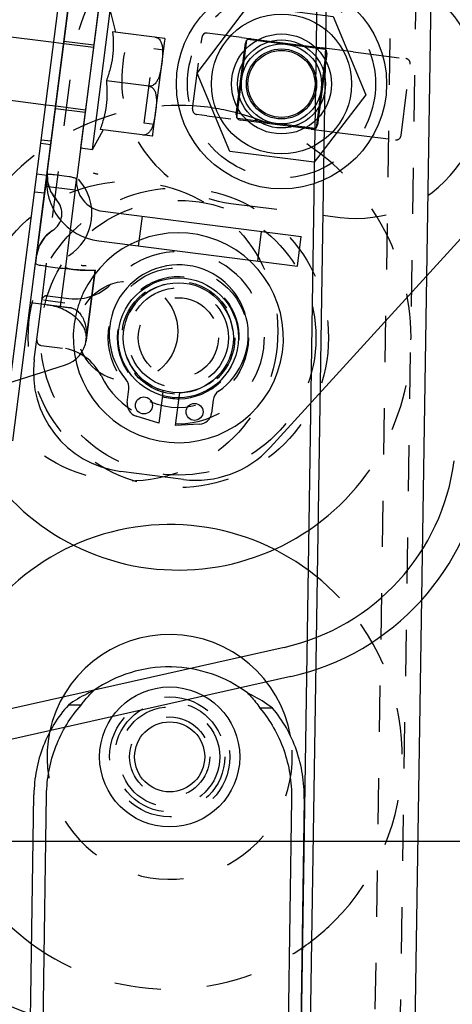
# Model space of a CAD drawing. Units: millimetres. Extents: x 70889 to 577963, y 15646 to 50228.
# Drawn here: x 77915 to 77958, y 28360 to 28458 of the extents above; entities that cross this region are included whole.
import ezdxf

# ---------------------------------------------------------------- set-up
doc = ezdxf.new("R2010")
doc.units = ezdxf.units.MM
doc.header["$LTSCALE"] = 46.255
doc.header["$PDMODE"] = 3
doc.header["$PDSIZE"] = 0.3125
doc.linetypes.add('HIDDEN', pattern=[0.2, 0.1, -0.1])
doc.layers.get('0').update_dxf_attribs({"linetype": 'CONTINUOUS'})
doc.layers.get('Defpoints').update_dxf_attribs({"linetype": 'CONTINUOUS'})
for name, color, linetype in [('1068M_2_BL17', 7, 'CONTINUOUS'), ('10__BV_1_BL11', 7, 'CONTINUOUS'), ('11002444_AF0_1_BL15', 7, 'CONTINUOUS'), ('14016_1_BL73', 7, 'CONTINUOUS'), ('6200_2RSH_1_BL214', 7, 'CONTINUOUS'), ('FLGU_RBP_700R_SS_20_01_1_BL161', 7, 'CONTINUOUS'), ('FLGU_RBP_700R_SS_20_03_1_BL265', 7, 'CONTINUOUS'), ('KOLTSO_A12_GOST_13942_1_BL30', 7, 'CONTINUOUS'), ('NOTE', 7, 'CONTINUOUS'), ('NYLON_ROLL_573_60_1_BL213', 7, 'CONTINUOUS'), ('RBI_125_1_BL148', 7, 'CONTINUOUS'), ('VSP_42_312_01_AF0_1_BL32', 7, 'CONTINUOUS'), ('VSP_573_60_1_BL264', 7, 'CONTINUOUS'), ('VSP_99_801_1_BL10', 7, 'CONTINUOUS'), ('VSP_99_821_VALC_1_BL215', 7, 'CONTINUOUS')]:
    doc.layers.add(name, color=color, linetype=linetype)
doc.styles.get("Standard").update_dxf_attribs({"font": 'txt', "width": 0.8})
doc.dimstyles.new('DIMSTYLE_2', dxfattribs={"dimtxt": 5, "dimasz": 5, "dimexe": 0.18, "dimexo": 0.0625, "dimgap": 0.09, "dimtad": 1, "dimlfac": 10, "dimdsep": 46, "dimtxsty": 'Standard', "dimblk": '_FILLED', "dimblk1": '_FILLED', "dimblk2": '_FILLED', "dimcen": 0.09, "dimadec": 0, "dimazin": 0, "dimtol": 1, "dimtp": 5, "dimtm": 5, "dimtfac": 1, "dimtofl": 0, "dimtmove": 0, "dimatfit": 3, "dimldrblk": '_FILLED', "dimfxl": 1, "dimtolj": 1, "dimarcsym": 0})

# ---------------------------------------------------------------- blocks, each defined once
blk = doc.blocks.new('VSP_42_312_01_AF0_1_BL32', base_point=(-1947.869, 185.5))
at = {"layer": 'VSP_42_312_01_AF0_1_BL32', "color": 8, "linetype": 'HIDDEN'}
for p, q in [((-1908.176, 1290.521), (-1942.161, -919.218)), ((-1939.607, -919.257), (-1905.622, 1290.481))]:
    blk.add_line(p, q, dxfattribs=at)
at = {"layer": 'VSP_42_312_01_AF0_1_BL32', "color": 7, "linetype": 'Continuous'}
for p, q in [((-1915.534, 1290.634), (-1919.358, 1041.984)), ((-1914.621, 1290.62), (-1918.45, 1041.628)), ((-1915.149, 573.489), (-1904.122, 1290.458))]:
    blk.add_line(p, q, dxfattribs=at)
blk = doc.blocks.new('FLGU_RBP_700R_SS_20_01_1_BL161', base_point=(-1936.516, 1012.82))
at = {"layer": 'FLGU_RBP_700R_SS_20_01_1_BL161', "color": 7, "linetype": 'Continuous'}
for p, q in [((-1935.418, 1086.812), (-1935.338, 1086.81)), ((-1944.375, 1082.976), (-1945.643, 1082.995)), ((-1925.235, 1082.681), (-1926.503, 1082.701)), ((-1949.396, 1053.767), (-1949.085, 1074.02)), ((-1948.136, 1053.273), (-1947.817, 1074.001)), ((-1923.339, 1073.624), (-1923.798, 1043.726)), ((-1922.071, 1073.605), (-1922.538, 1043.232))]:
    blk.add_line(p, q, dxfattribs=at)
at = {"layer": 'FLGU_RBP_700R_SS_20_01_1_BL161', "color": 8, "linetype": 'HIDDEN'}
for p, q in [((-1949.429, 1051.632), (-1949.396, 1053.767)), ((-1948.169, 1051.137), (-1948.136, 1053.273))]:
    blk.add_line(p, q, dxfattribs=at)
blk.add_circle((-1935.516, 1077.812), 5, dxfattribs=at)
at = {"layer": 'FLGU_RBP_700R_SS_20_01_1_BL161', "color": 7, "linetype": 'Continuous'}
for centre, start, end in [((-1935.618, 1073.813), 89.11889, 125.05424), ((-1935.538, 1073.812), 53.18354, 89.11889)]:
    blk.add_arc(centre, 13, start, end, dxfattribs=at)
for points, knots in [([(-1943.084, 1084.455), (-1943.313, 1084.35), (-1944.198, 1083.925), (-1945.052, 1083.427), (-1945.643, 1082.995)], [0, 0, 0, 0, 0.255615, 1, 1, 1, 1]), ([(-1944.375, 1082.976), (-1944.284, 1083.109), (-1943.897, 1083.638), (-1943.446, 1084.12), (-1943.084, 1084.455)], [0, 0, 0, 0, 0.24665, 1, 1, 1, 1]), ([(-1925.235, 1082.681), (-1925.424, 1082.828), (-1926.22, 1083.405), (-1927.081, 1083.888), (-1927.748, 1084.219)], [0, 0, 0, 0, 0.24301, 1, 1, 1, 1]), ([(-1927.748, 1084.219), (-1927.629, 1084.103), (-1927.174, 1083.632), (-1926.767, 1083.113), (-1926.503, 1082.701)], [0, 0, 0, 0, 0.253147, 1, 1, 1, 1]), ([(-1945.643, 1082.995), (-1946.179, 1082.401), (-1947.148, 1081.094), (-1948.225, 1078.891), (-1948.903, 1076.505), (-1949.072, 1074.85), (-1949.085, 1074.02)], [0, 0, 0, 0, 0.245026, 0.494113, 0.746244, 1, 1, 1, 1]), ([(-1947.817, 1074.001), (-1947.804, 1074.83), (-1947.635, 1076.485), (-1946.957, 1078.871), (-1945.88, 1081.075), (-1944.912, 1082.381), (-1944.375, 1082.976)], [0, 0, 0, 0, 0.253756, 0.505887, 0.754974, 1, 1, 1, 1]), ([(-1926.503, 1082.701), (-1925.985, 1082.09), (-1925.057, 1080.754), (-1924.048, 1078.519), (-1923.444, 1076.113), (-1923.326, 1074.454), (-1923.339, 1073.624)], [0, 0, 0, 0, 0.245026, 0.494113, 0.746244, 1, 1, 1, 1]), ([(-1922.071, 1073.605), (-1922.058, 1074.434), (-1922.177, 1076.094), (-1922.781, 1078.5), (-1923.789, 1080.735), (-1924.717, 1082.07), (-1925.235, 1082.681)], [0, 0, 0, 0, 0.253756, 0.505887, 0.754974, 1, 1, 1, 1])]:
    blk.add_open_spline(points, degree=3, knots=knots, dxfattribs=at)
blk = doc.blocks.new('VSP_573_60_1_BL264', base_point=(-1930.791, 1074.138))
at = {"layer": 'VSP_573_60_1_BL264', "color": 8, "linetype": 'HIDDEN'}
for radius in [6, 5.5]:
    blk.add_circle((-1935.516, 1077.812), radius, dxfattribs=at)
at = {"layer": 'VSP_573_60_1_BL264', "color": 7, "linetype": 'Continuous'}
for radius, start, end in [(23.25, 43.1539, 233.58993), (12.25, 9.89785, 168.33254), (23.25, 304.64785, 315.08388)]:
    blk.add_arc((-1935.516, 1077.812), radius, start, end, dxfattribs=at)
at = {"layer": 'VSP_573_60_1_BL264', "color": 8, "linetype": 'HIDDEN'}
for radius, start, end in [(23.25, 315.08388, 43.1539), (12.25, 168.33254, 9.89785), (23.25, 233.58993, 304.64785)]:
    blk.add_arc((-1935.516, 1077.812), radius, start, end, dxfattribs=at)
blk = doc.blocks.new('FLGU_RBP_700R_SS_20_03_1_BL265', base_point=(-1935.516, 1077.812))
at = {"layer": 'FLGU_RBP_700R_SS_20_03_1_BL265', "color": 7, "linetype": 'Continuous'}
for radius in [7, 3.5]:
    blk.add_circle((-1935.516, 1077.812), radius, dxfattribs=at)
at = {"layer": 'FLGU_RBP_700R_SS_20_03_1_BL265', "color": 8, "linetype": 'HIDDEN'}
for radius in [6, 5.5, 5, 4]:
    blk.add_circle((-1935.516, 1077.812), radius, dxfattribs=at)
blk = doc.blocks.new('RBI_125_1_BL148', base_point=(-1944.366, 1037.22))
at = {"layer": 'RBI_125_1_BL148', "color": 8, "linetype": 'HIDDEN'}
for p, q in [((-1977.116, 1082.22), (-1977.116, 1065.22)), ((-1975.116, 1077.22), (-1977.116, 1077.22)), ((-1975.116, 1066.22), (-1977.116, 1066.22)), ((-1971.116, 1022.22), (-1977.116, 1016.22)), ((-1963.616, 1020.22), (-1963.616, 1022.22)), ((-1960.641, 1021.935), (-1959.353, 1021.162)), ((-1918.878, 1021.162), (-1917.591, 1021.935)), ((-1918.616, 1020.22), (-1918.616, 1022.22)), ((-1958.839, 1021.02), (-1919.393, 1021.02)), ((-1961.67, 1020.22), (-1960.382, 1019.447)), ((-1955.049, 1020.22), (-1936.516, 1020.22)), ((-1958.839, 1019.02), (-1932.486, 1019.02)), ((-1975.116, 1010.72), (-1977.116, 1010.72)), ((-1975.116, 1003.72), (-1977.116, 1003.72)), ((-1977.116, 994.293), (-1977.116, 992.22))]:
    blk.add_line(p, q, dxfattribs=at)
at = {"layer": 'RBI_125_1_BL148', "color": 7, "linetype": 'Continuous'}
for p, q in [((-1977.116, 1082.22), (-1975.116, 1082.22)), ((-1975.116, 1065.22), (-1975.116, 1082.22)), ((-1973.846, 1063.358), (-1914.155, 1039.944)), ((-1974.577, 1061.496), (-1914.886, 1038.082)), ((-1913.616, 1036.22), (-1913.616, 1024.22)), ((-1911.616, 1036.22), (-1911.616, 1024.22)), ((-1915.616, 1022.22), (-1973.116, 1022.22)), ((-1970.287, 1020.22), (-1975.116, 1015.391)), ((-1955.049, 1020.22), (-1973.116, 1020.22)), ((-1915.616, 1020.22), (-1936.516, 1020.22)), ((-1917.849, 1019.447), (-1916.562, 1020.22)), ((-1932.486, 1019.02), (-1919.393, 1019.02)), ((-1977.116, 1018.22), (-1977.116, 994.293)), ((-1975.116, 992.22), (-1975.116, 1018.22)), ((-1975.116, 992.22), (-1977.116, 992.22))]:
    blk.add_line(p, q, dxfattribs=at)
for centre, radius, start, end in [((-1973.116, 1065.22), 4, 180, 248.58195), ((-1973.116, 1065.22), 2, 180, 248.58195), ((-1915.616, 1036.22), 4, 0, 68.58195), ((-1915.616, 1036.22), 2, 0, 68.58195), ((-1915.616, 1024.22), 4, 270, 360), ((-1915.616, 1024.22), 2, 270, 360), ((-1973.116, 1018.22), 4, 90, 180), ((-1973.116, 1018.22), 2, 90, 180), ((-1919.393, 1022.02), 3, 270, 300.96376)]:
    blk.add_arc(centre, radius, start, end, dxfattribs=at)
at = {"layer": 'RBI_125_1_BL148', "color": 8, "linetype": 'HIDDEN'}
for centre, radius, start, end in [((-1961.67, 1020.22), 2, 59.03624, 90), ((-1916.562, 1020.22), 2, 90, 120.96376), ((-1958.839, 1022.02), 1, 239.03624, 270), ((-1919.393, 1022.02), 1, 270, 300.96376), ((-1958.839, 1022.02), 3, 239.03624, 270)]:
    blk.add_arc(centre, radius, start, end, dxfattribs=at)
blk = doc.blocks.new('6235625')
at = {"layer": 'RBI_125_1_BL148'}
blk.add_blockref('RBI_125_1_BL148', (-770.955, 963.506), dxfattribs=at)
blk = doc.blocks.new('45245254')
blk.add_blockref('6235625', (66271.104, 43759.451))
blk.add_blockref('6235625', (66271.104, 43759.451))
at = {"layer": 'FLGU_RBP_700R_SS_20_01_1_BL161'}
blk.add_blockref('FLGU_RBP_700R_SS_20_01_1_BL161', (65512.341, 44698.558), dxfattribs=at)
at = {"layer": 'FLGU_RBP_700R_SS_20_03_1_BL265'}
blk.add_blockref('FLGU_RBP_700R_SS_20_03_1_BL265', (65513.34, 44763.55), dxfattribs=at)
at = {"layer": 'VSP_573_60_1_BL264'}
blk.add_blockref('VSP_573_60_1_BL264', (65518.065, 44759.876), dxfattribs=at)
blk = doc.blocks.new('_FILLED')
at = {"color": 0, "linetype": 'ByBlock'}
blk.add_solid([(0, 0), (-1, 0.15), (-1, -0.15)], dxfattribs=at)
blk = doc.blocks.new('*D1035')
at = {"layer": 'Defpoints', "color": 0, "linetype": 'Continuous', "transparency": 16777216}
for p in [(78723.194, 29056.312), (78727.241, 29056.312), (77775.305, 28376.074)]:
    blk.add_point(p, dxfattribs=at)
at = {"layer": 'NOTE', "color": 0, "linetype": 'Continuous', "lineweight": -2, "transparency": 16777216}
for p, q in [((78723.694, 29056.312), (78727.421, 29056.312)), ((78727.241, 28476.074), (78727.241, 28956.312)), ((77775.805, 28376.074), (78727.421, 28376.074))]:
    blk.add_line(p, q, dxfattribs=at)
at = {"layer": 'NOTE', "color": 0, "linetype": 'Continuous', "lineweight": -2, "transparency": 16777216, "xscale": 100, "yscale": 100, "zscale": 100}
for p, rotation in [((78727.241, 29056.312), 90), ((78727.241, 28376.074), 270)]:
    blk.add_blockref('_FILLED', p, dxfattribs=dict(at, rotation=rotation))
at = {"layer": 'NOTE', "color": 0, "linetype": 'Continuous', "transparency": 16777216, "insert": (78657.241, 28716.693), "char_height": 100, "attachment_point": 5, "rotation": 90}
blk.add_mtext('\\A1;680', dxfattribs=at)
blk = doc.blocks.new('*D1039')
at = {"layer": 'Defpoints', "color": 0, "linetype": 'Continuous', "transparency": 16777216}
for p in [(77966.153, 29215.812), (77077.814, 26376.074), (77673.001, 26376.074)]:
    blk.add_point(p, dxfattribs=at)
at = {"layer": 'NOTE', "color": 0, "linetype": 'Continuous', "lineweight": -2, "transparency": 16777216}
for p, q in [((77965.653, 29215.812), (77077.634, 29215.812)), ((77077.814, 29115.812), (77077.814, 26476.074)), ((77672.501, 26376.074), (77077.634, 26376.074))]:
    blk.add_line(p, q, dxfattribs=at)
at = {"layer": 'NOTE', "color": 0, "linetype": 'Continuous', "lineweight": -2, "transparency": 16777216, "xscale": 100, "yscale": 100, "zscale": 100}
for p, rotation in [((77077.814, 29215.812), 90), ((77077.814, 26376.074), 270)]:
    blk.add_blockref('_FILLED', p, dxfattribs=dict(at, rotation=rotation))
at = {"layer": 'NOTE', "color": 0, "linetype": 'Continuous', "transparency": 16777216, "insert": (77007.814, 27883.716), "char_height": 100, "attachment_point": 5, "rotation": 90}
blk.add_mtext('\\A1;2840', dxfattribs=at)
blk = doc.blocks.new('VSP_99_801_1_BL10', base_point=(-785.003, -944.12))
at = {"layer": 'VSP_99_801_1_BL10', "color": 7, "linetype": 'Continuous'}
for p, q in [((-790.065, -904.12), (-779.345, -904.12)), ((-788.705, -917.12), (-788.705, -910.12)), ((-788.205, -909.62), (-781.205, -909.62)), ((-780.705, -910.12), (-780.705, -917.12)), ((-803.705, -926.388), (-799.725, -911.532)), ((-769.686, -911.532), (-762.301, -939.091)), ((-781.205, -917.62), (-788.205, -917.62)), ((-791.269, -939.52), (-794.705, -939.52)), ((-780.019, -939.52), (-783.192, -939.52)), ((-795.205, -940.02), (-795.205, -940.584)), ((-793.705, -947.72), (-791.269, -947.72)), ((-783.192, -947.72), (-780.019, -947.72)), ((-764.87, -953.658), (-783.214, -979.856)), ((-807.705, -974.12), (-807.705, -969.02)), ((-791.406, -984.12), (-797.705, -984.12))]:
    blk.add_line(p, q, dxfattribs=at)
at = {"layer": 'VSP_99_801_1_BL10', "color": 8, "linetype": 'HIDDEN'}
for p, q in [((-787.205, -921.209), (-787.205, -904.806)), ((-782.205, -921.209), (-782.205, -904.806)), ((-803.705, -926.388), (-807.109, -939.091)), ((-790.205, -931.12), (-779.205, -931.12)), ((-791.269, -939.52), (-783.192, -939.52)), ((-780.019, -939.52), (-774.705, -939.52)), ((-795.205, -947.22), (-795.205, -940.584)), ((-774.205, -947.22), (-774.205, -940.02)), ((-807.705, -969.02), (-807.705, -943.62)), ((-793.705, -947.72), (-794.705, -947.72)), ((-783.192, -947.72), (-791.269, -947.72)), ((-780.019, -947.72), (-774.705, -947.72)), ((-790.205, -956.12), (-779.205, -956.12)), ((-805.404, -968.12), (-807.559, -968.118)), ((-807.205, -967.62), (-805.05, -967.62)), ((-807.205, -972.62), (-805.05, -972.62))]:
    blk.add_line(p, q, dxfattribs=at)
at = {"layer": 'VSP_99_801_1_BL10', "color": 7, "linetype": 'Continuous'}
for centre, radius, start, end in [((-790.065, -914.12), 10, 90, 111.34698), ((-779.345, -914.12), 10, 15, 90), ((-790.065, -914.12), 10, 129.89758, 165), ((-788.205, -910.12), 0.5, 90, 180), ((-781.205, -910.12), 0.5, 0, 90), ((-788.205, -917.12), 0.5, 180, 270), ((-781.205, -917.12), 0.5, 270, 0), ((-794.705, -940.02), 0.5, 90, 180), ((-779.205, -943.62), 17.5, 325.00003, 15.00194), ((-793.705, -970.12), 10.5, 173.98285, 162.41483), ((-797.705, -974.12), 10, 180, 270), ((-793.705, -970.12), 6.1, 261.97992, 278.02058), ((-791.406, -974.12), 10, 270, 325)]:
    blk.add_arc(centre, radius, start, end, dxfattribs=at)
at = {"layer": 'VSP_99_801_1_BL10', "color": 8, "linetype": 'HIDDEN'}
for centre, radius, start, end in [((-790.065, -914.12), 10, 111.34698, 129.89758), ((-792.205, -921.209), 5, 275.09969, 0.00001), ((-777.205, -921.209), 5, 179.99999, 264.90031), ((-790.205, -943.62), 17.5, 95.09969, 180), ((-779.205, -943.62), 17.5, 15.00194, 84.90031), ((-790.205, -943.62), 12.5, 90, 270), ((-779.205, -943.62), 12.5, 270, 90), ((-774.705, -940.02), 0.5, 0, 90), ((-794.705, -947.22), 0.5, 180, 270), ((-774.705, -947.22), 0.5, 270, 0), ((-793.705, -970.12), 8.6, 213.46795, 146.53204), ((-793.705, -970.12), 6.1, 278.02058, 261.97992), ((-805.05, -962.62), 5, 270, 326.53204), ((-793.705, -970.12), 10.5, 162.41483, 173.98285), ((-807.205, -968.12), 0.5, 90.00082, 180), ((-807.205, -972.12), 0.5, 180, 270.00006), ((-805.05, -977.62), 5, 33.46796, 90.00002)]:
    blk.add_arc(centre, radius, start, end, dxfattribs=at)
blk = doc.blocks.new('10__BV_1_BL11', base_point=(-805.205, -945.52))
at = {"layer": '10__BV_1_BL11', "color": 7, "linetype": 'Continuous'}
for p, q in [((-800.705, -938.52), (-799.505, -938.52)), ((-800.705, -938.52), (-800.705, -952.52)), ((-799.505, -938.52), (-798.705, -940.584)), ((-799.505, -952.52), (-799.505, -938.52)), ((-793.734, -940.584), (-799.001, -940.584)), ((-793.705, -950.22), (-793.705, -940.82)), ((-816.705, -945.52), (-811.249, -942.37)), ((-811.249, -942.37), (-804.705, -942.37)), ((-811.249, -942.37), (-811.249, -948.67)), ((-803.705, -942.37), (-800.705, -942.37)), ((-816.705, -945.52), (-811.249, -948.67)), ((-794.705, -945.52), (-799.001, -945.52)), ((-811.249, -948.67), (-804.705, -948.67)), ((-803.705, -948.67), (-800.705, -948.67)), ((-799.505, -952.52), (-798.705, -950.456)), ((-793.734, -950.456), (-799.001, -950.456)), ((-800.705, -952.52), (-799.505, -952.52))]:
    blk.add_line(p, q, dxfattribs=at)
at = {"layer": '10__BV_1_BL11', "color": 8, "linetype": 'HIDDEN'}
for p, q in [((-793.705, -941.77), (-794.705, -941.77)), ((-794.705, -949.27), (-794.705, -941.77)), ((-804.705, -942.37), (-803.705, -942.37)), ((-804.705, -948.67), (-803.705, -948.67)), ((-793.705, -949.27), (-794.705, -949.27))]:
    blk.add_line(p, q, dxfattribs=at)
at = {"layer": '10__BV_1_BL11', "color": 7, "linetype": 'Continuous'}
for centre, start, end in [((-794.705, -940.82), 0, 13.67091), ((-794.705, -950.22), 346.32909, 360)]:
    blk.add_arc(centre, 1, start, end, dxfattribs=at)
for points, knots in [([(-799.001, -940.584), (-798.91, -940.989), (-798.761, -941.807), (-798.677, -943.052), (-798.761, -944.297), (-798.91, -945.114), (-799.001, -945.52)], [0, 0, 0, 0, 0.250431, 0.5, 0.749569, 1, 1, 1, 1]), ([(-794.705, -940.584), (-794.638, -940.584), (-794.505, -940.607), (-794.332, -940.702), (-794.191, -940.831), (-794.045, -941.028), (-793.92, -941.304), (-793.83, -941.648), (-793.778, -941.998), (-793.75, -942.349), (-793.736, -942.7), (-793.732, -943.052), (-793.736, -943.403), (-793.75, -943.755), (-793.778, -944.106), (-793.83, -944.455), (-793.92, -944.8), (-794.045, -945.075), (-794.191, -945.272), (-794.332, -945.402), (-794.505, -945.496), (-794.638, -945.52), (-794.705, -945.52)], [0, 0, 0, 0, 0.034744, 0.06853, 0.101213, 0.133069, 0.195239, 0.25655, 0.317526, 0.378381, 0.439196, 0.5, 0.560804, 0.621619, 0.682474, 0.74345, 0.804761, 0.866931, 0.898786, 0.93147, 0.965256, 1, 1, 1, 1]), ([(-799.001, -945.52), (-798.91, -945.926), (-798.761, -946.743), (-798.677, -947.988), (-798.761, -949.233), (-798.91, -950.051), (-799.001, -950.456)], [0, 0, 0, 0, 0.250431, 0.5, 0.749569, 1, 1, 1, 1]), ([(-794.705, -945.52), (-794.638, -945.52), (-794.505, -945.544), (-794.332, -945.638), (-794.191, -945.768), (-794.045, -945.965), (-793.92, -946.24), (-793.83, -946.585), (-793.778, -946.934), (-793.75, -947.285), (-793.736, -947.637), (-793.732, -947.988), (-793.736, -948.34), (-793.75, -948.691), (-793.778, -949.042), (-793.83, -949.392), (-793.92, -949.736), (-794.045, -950.011), (-794.191, -950.209), (-794.332, -950.338), (-794.505, -950.432), (-794.638, -950.456), (-794.705, -950.456)], [0, 0, 0, 0, 0.034744, 0.06853, 0.101213, 0.133069, 0.195239, 0.25655, 0.317526, 0.378381, 0.439196, 0.5, 0.560804, 0.621619, 0.682474, 0.74345, 0.804761, 0.866931, 0.898786, 0.93147, 0.965256, 1, 1, 1, 1])]:
    blk.add_open_spline(points, degree=3, knots=knots, dxfattribs=at)
blk = doc.blocks.new('1068M_2_BL17', base_point=(-781.605, -943.62))
at = {"layer": '1068M_2_BL17', "color": 7, "linetype": 'Continuous'}
for p, q in [((-790.105, -943.62), (-785.855, -936.259)), ((-785.855, -936.259), (-777.355, -936.259)), ((-777.355, -936.259), (-773.105, -943.62)), ((-785.855, -950.981), (-790.105, -943.62)), ((-773.105, -943.62), (-777.355, -950.981)), ((-777.355, -950.981), (-785.855, -950.981))]:
    blk.add_line(p, q, dxfattribs=at)
for radius in [10.5, 7, 5, 4.4]:
    blk.add_circle((-781.605, -943.62), radius, dxfattribs=at)
blk = doc.blocks.new('KOLTSO_A12_GOST_13942_1_BL30', base_point=(-794.133, -976.721))
at = {"layer": 'KOLTSO_A12_GOST_13942_1_BL30', "color": 7, "linetype": 'Continuous'}
for p, q in [((-797.955, -977.184), (-797.955, -975.863)), ((-794.555, -976.054), (-794.555, -978.854)), ((-792.855, -978.854), (-792.855, -976.054)), ((-789.455, -975.863), (-789.455, -977.184)), ((-794.555, -978.854), (-796.902, -978.44)), ((-790.509, -978.44), (-792.855, -978.854))]:
    blk.add_line(p, q, dxfattribs=at)
at = {"layer": 'KOLTSO_A12_GOST_13942_1_BL30', "color": 8, "linetype": 'HIDDEN'}
for p, q in [((-794.555, -975.554), (-794.555, -976.054)), ((-792.855, -976.054), (-792.855, -975.554))]:
    blk.add_line(p, q, dxfattribs=at)
at = {"layer": 'KOLTSO_A12_GOST_13942_1_BL30', "color": 7, "linetype": 'Continuous'}
for centre in [(-796.255, -977.27), (-791.155, -977.27)]:
    blk.add_circle(centre, 0.85, dxfattribs=at)
for centre, radius, start, end in [((-793.705, -969.77), 6.95, 312.20092, 227.79908), ((-799.23, -975.863), 1.275, 0, 47.79908), ((-788.18, -975.863), 1.275, 132.20092, 180), ((-796.68, -977.184), 1.275, 180, 260), ((-790.73, -977.184), 1.275, 280, 360)]:
    blk.add_arc(centre, radius, start, end, dxfattribs=at)
at = {"layer": 'KOLTSO_A12_GOST_13942_1_BL30', "color": 8, "linetype": 'HIDDEN'}
blk.add_arc((-793.705, -970.12), 5.5, 278.89044, 261.10956, dxfattribs=at)
blk = doc.blocks.new('14016_1_BL73', base_point=(-781.605, -943.62))
at = {"layer": '14016_1_BL73', "color": 8, "linetype": 'HIDDEN'}
for p, q in [((-785.605, -941.792), (-785.605, -939.701)), ((-785.524, -939.62), (-783.433, -939.62)), ((-779.778, -939.62), (-777.686, -939.62)), ((-777.605, -939.701), (-777.605, -941.792)), ((-785.605, -947.539), (-785.605, -945.448)), ((-777.605, -945.448), (-777.605, -947.539)), ((-783.433, -947.62), (-785.524, -947.62)), ((-777.686, -947.62), (-779.778, -947.62))]:
    blk.add_line(p, q, dxfattribs=at)
at = {"layer": '14016_1_BL73', "color": 7, "linetype": 'Continuous'}
for p, q in [((-783.433, -939.62), (-779.778, -939.62)), ((-785.605, -945.448), (-785.605, -941.792)), ((-777.605, -941.792), (-777.605, -945.448)), ((-779.778, -947.62), (-783.433, -947.62))]:
    blk.add_line(p, q, dxfattribs=at)
at = {"layer": '14016_1_BL73', "color": 8, "linetype": 'HIDDEN'}
blk.add_circle((-781.605, -943.62), 9.4, dxfattribs=at)
at = {"layer": '14016_1_BL73', "color": 7, "linetype": 'Continuous'}
for radius in [4, 3.505]:
    blk.add_circle((-781.605, -943.62), radius, dxfattribs=at)
at = {"layer": '14016_1_BL73', "color": 8, "linetype": 'HIDDEN'}
for start, end in [(134.41531, 135.58469), (44.41531, 45.58469), (224.41531, 225.58469), (314.41531, 315.58469)]:
    blk.add_arc((-781.605, -943.62), 5.6, start, end, dxfattribs=at)
blk = doc.blocks.new('NYLON_ROLL_573_60_1_BL213', base_point=(-793.705, -965.995))
at = {"layer": 'NYLON_ROLL_573_60_1_BL213', "color": 8, "linetype": 'HIDDEN'}
for radius in [15, 13.75]:
    blk.add_circle((-793.705, -970.12), radius, dxfattribs=at)
for start, end in [(90, 147.05417), (321.22299, 84.67224), (152.87211, 199.42946)]:
    blk.add_arc((-793.705, -970.12), 23.25, start, end, dxfattribs=at)
at = {"layer": 'NYLON_ROLL_573_60_1_BL213', "color": 7, "linetype": 'Continuous'}
for start, end in [(84.67224, 90), (147.05417, 152.87211), (199.42946, 321.22299)]:
    blk.add_arc((-793.705, -970.12), 23.25, start, end, dxfattribs=at)
blk = doc.blocks.new('6200_2RSH_1_BL214', base_point=(-793.705, -970.12))
at = {"layer": '6200_2RSH_1_BL214', "color": 8, "linetype": 'HIDDEN'}
for radius in [15, 5]:
    blk.add_circle((-793.705, -970.12), radius, dxfattribs=at)
blk = doc.blocks.new('VSP_99_821_VALC_1_BL215', base_point=(-793.705, -970.12))
at = {"layer": 'VSP_99_821_VALC_1_BL215', "color": 8, "linetype": 'HIDDEN'}
for radius in [7, 5.65, 5, 4]:
    blk.add_circle((-793.705, -970.12), radius, dxfattribs=at)
at = {"layer": 'VSP_99_821_VALC_1_BL215', "color": 7, "linetype": 'Continuous'}
for radius in [6, 5.5]:
    blk.add_circle((-793.705, -970.12), radius, dxfattribs=at)
blk = doc.blocks.new('56735673')
at = {"color": 7, "linetype": 'Continuous'}
for p, q in [((-803.705, -891.52), (-803.705, -955.52)), ((-800.705, -891.52), (-800.705, -955.52)), ((-785.205, -939.52), (-778.005, -939.52)), ((-785.705, -947.22), (-785.705, -940.02)), ((-777.505, -940.02), (-777.505, -947.22)), ((-803.705, -942.12), (-800.705, -942.12)), ((-778.005, -947.72), (-785.205, -947.72)), ((-803.705, -948.92), (-800.705, -948.92)), ((-803.705, -955.52), (-803.705, -956.753)), ((-801.455, -955.52), (-802.955, -955.52)), ((-800.705, -956.753), (-800.705, -955.52)), ((-803.705, -956.753), (-800.705, -956.753)), ((-803.705, -956.753), (-803.705, -964.484)), ((-800.705, -956.753), (-800.705, -964.484)), ((-797.705, -958.52), (-777.705, -958.52)), ((-793.705, -961.52), (-793.705, -958.52)), ((-781.705, -961.52), (-781.705, -958.52)), ((-777.705, -961.52), (-777.705, -958.52)), ((-797.705, -961.52), (-777.705, -961.52)), ((-803.705, -968.52), (-803.705, -964.484)), ((-800.705, -964.484), (-800.705, -968.52)), ((-797.705, -971.52), (-797.705, -964.484)), ((-797.705, -964.484), (-797.705, -971.52)), ((-799.73, -968.52), (-803.705, -968.52)), ((-802.033, -968.522), (-799.647, -968.522)), ((-799.586, -968.52), (-799.73, -968.52)), ((-797.707, -971.645), (-797.709, -971.645)), ((-826.931, -987.06), (-799.437, -974.239)), ((-774.181, -999.507), (-805.188, -1010.793)), ((-773.155, -1002.326), (-804.162, -1013.612))]:
    blk.add_line(p, q, dxfattribs=at)
for points in [[(-803.705, -955.278), (-803.563, -956.264), (-803.121, -957.213), (-802.432, -957.977)], [(-799.137, -954.848), (-799.072, -954.852), (-799.005, -954.857), (-798.937, -954.863), (-798.867, -954.869), (-798.796, -954.876), (-798.723, -954.883), (-798.65, -954.892)], [(-802.432, -961.063), (-803.121, -961.827), (-803.563, -962.776), (-803.705, -963.762)], [(-798.65, -964.148), (-798.723, -964.156), (-798.796, -964.164), (-798.867, -964.171), (-798.937, -964.177), (-799.005, -964.183), (-799.072, -964.188), (-799.137, -964.192)]]:
    blk.add_lwpolyline(points, dxfattribs=at)
for radius in [5, 3.35]:
    blk.add_circle((-781.605, -943.62), radius, dxfattribs=at)
for centre, radius, start, end in [((-785.205, -940.02), 0.5, 90, 180), ((-778.005, -940.02), 0.5, 0, 90), ((-785.205, -947.22), 0.5, 180, 270), ((-778.005, -947.22), 0.5, 270, 0), ((-800.205, -955.277), 3.5, 180, 230.47884), ((-797.705, -955.52), 6, 180, 180.7978), ((-797.705, -955.52), 6, 180.7978, 270), ((-797.705, -955.52), 3, 180, 181.85749), ((-797.705, -955.52), 3, 181.85749, 270), ((-803.705, -959.52), 5, 309.52125, 50.47875), ((-803.705, -959.52), 2, 309.52125, 50.47879), ((-800.205, -963.763), 3.5, 129.52116, 180), ((-800.705, -971.52), 3, 295, 359.99905), ((-781.705, -978.834), 22, 290, 0), ((-781.705, -978.834), 25, 290, 0)]:
    blk.add_arc(centre, radius, start, end, dxfattribs=at)
for points, knots in [([(-802.955, -955.52), (-803.057, -955.52), (-803.307, -955.545), (-803.556, -955.573), (-803.702, -955.603)], [0, 0, 0, 0, 0.405873, 1, 1, 1, 1]), ([(-800.704, -955.617), (-800.809, -955.6), (-801.059, -955.562), (-801.31, -955.533), (-801.455, -955.52)], [0, 0, 0, 0, 0.422871, 1, 1, 1, 1]), ([(-803.705, -964.484), (-803.705, -964.691), (-802.984, -964.642), (-802.355, -964.718), (-801.367, -964.696), (-800.263, -964.671), (-799.01, -964.601), (-798.146, -964.533), (-797.705, -964.484)], [0, 0, 0, 0, 0.102669, 0.221537, 0.379213, 0.568409, 0.779695, 1, 1, 1, 1]), ([(-797.705, -964.484), (-797.959, -964.538), (-798.459, -964.617), (-799.159, -964.684), (-799.797, -964.707), (-800.243, -964.695), (-800.705, -964.632), (-800.705, -964.484)], [0, 0, 0, 0, 0.2544, 0.493503, 0.69785, 0.854589, 1, 1, 1, 1]), ([(-797.709, -971.645), (-797.697, -971.456), (-797.733, -971.026), (-797.993, -970.409), (-798.441, -969.857), (-799.039, -969.37), (-799.729, -968.997), (-800.485, -968.72), (-801.239, -968.551), (-801.767, -968.512), (-802.033, -968.522)], [0, 0, 0, 0, 0.096358, 0.216664, 0.334902, 0.455334, 0.607324, 0.732132, 0.864613, 1, 1, 1, 1]), ([(-799.647, -968.522), (-799.535, -968.513), (-799.266, -968.555), (-798.89, -968.757), (-798.517, -969.095), (-798.185, -969.553), (-797.925, -970.118), (-797.737, -970.826), (-797.698, -971.343), (-797.707, -971.645)], [0, 0, 0, 0, 0.083668, 0.197646, 0.314034, 0.456142, 0.616496, 0.774973, 1, 1, 1, 1])]:
    blk.add_open_spline(points, degree=3, knots=knots, dxfattribs=at)
at = {"layer": '1068M_2_BL17', "color": 7}
blk.add_blockref('1068M_2_BL17', (-781.605, -943.62), dxfattribs=at)
at = {"layer": '10__BV_1_BL11', "color": 7}
blk.add_blockref('10__BV_1_BL11', (-805.205, -945.52), dxfattribs=at)
at = {"layer": '14016_1_BL73', "color": 7}
blk.add_blockref('14016_1_BL73', (-781.605, -943.62), dxfattribs=at)
at = {"layer": '6200_2RSH_1_BL214', "color": 7}
blk.add_blockref('6200_2RSH_1_BL214', (-793.705, -970.12), dxfattribs=at)
at = {"layer": 'KOLTSO_A12_GOST_13942_1_BL30', "color": 7}
blk.add_blockref('KOLTSO_A12_GOST_13942_1_BL30', (-789.031, -976.721), dxfattribs=at)
at = {"layer": 'NYLON_ROLL_573_60_1_BL213', "color": 7}
blk.add_blockref('NYLON_ROLL_573_60_1_BL213', (-788.603, -965.995), dxfattribs=at)
at = {"layer": 'VSP_99_801_1_BL10', "color": 7}
blk.add_blockref('VSP_99_801_1_BL10', (-779.901, -944.12), dxfattribs=at)
at = {"layer": 'VSP_99_821_VALC_1_BL215', "color": 7}
blk.add_blockref('VSP_99_821_VALC_1_BL215', (-788.603, -970.12), dxfattribs=at)
blk = doc.blocks.new('67567567')
at = {"color": 5, "linetype": 'Continuous'}
blk.add_line((106063.556, 26409.89), (106064.149, 26520.437), dxfattribs=at)
blk.add_line((106063.556, 26409.89), (106064.149, 26520.437), dxfattribs=at)
at = {"layer": '11002444_AF0_1_BL15', "color": 5, "linetype": 'Continuous'}
for p, q in [((106063.564, 26411.46), (106065.086, 26694.956)), ((106063.564, 26411.46), (106065.086, 26694.956)), ((106064.564, 26411.455), (106065.903, 26660.951)), ((106064.564, 26411.455), (106065.903, 26660.951))]:
    blk.add_line(p, q, dxfattribs=at)
at = {"layer": '11002444_AF0_1_BL15', "color": 5, "linetype": 'HIDDEN'}
for p, q in [((106063.725, 26441.357), (106064.725, 26441.352)), ((106063.725, 26441.357), (106064.725, 26441.352)), ((106063.727, 26441.71), (106064.727, 26441.705)), ((106063.727, 26441.71), (106064.727, 26441.705)), ((106063.708, 26438.25), (106064.708, 26438.245)), ((106063.708, 26438.25), (106064.708, 26438.245)), ((106063.699, 26436.46), (106064.699, 26436.455)), ((106063.699, 26436.46), (106064.699, 26436.455))]:
    blk.add_line(p, q, dxfattribs=at)
at = {"color": 5, "rotation": 359.6925321664871}
blk.add_blockref('56735673', (106873.53, 27389.578), dxfattribs=at)
blk.add_blockref('56735673', (106873.53, 27389.578), dxfattribs=at)
blk.add_blockref('56735673', (106873.53, 27389.578), dxfattribs=at)
blk.add_blockref('56735673', (106873.53, 27389.578), dxfattribs=at)

msp = doc.modelspace()

# ---------------------------------------------------------------- block references
at = {"rotation": 353.0109789694707}
msp.add_blockref('67567567', (-30576.098, 15106.764), dxfattribs=at)
msp.add_blockref('45245254', (12416.417, -16379.058))
at = {"layer": 'VSP_42_312_01_AF0_1_BL32'}
msp.add_blockref('VSP_42_312_01_AF0_1_BL32', (77914.063, 27480.854), dxfattribs=at)

# ---------------------------------------------------------------- dimensions: what is measured, and where the dimension line sits
at = {"layer": 'NOTE', "color": 82, "linetype": 'Continuous'}
for base, p1, p2, picture, middle in [((77077.814, 26376.074), (77966.153, 29215.812), (77673.001, 26376.074), '*D1039', (77077.814, 27883.716)), ((78727.241, 29056.312), (77775.305, 28376.074), (78723.194, 29056.312), '*D1035', (78727.241, 28716.693))]:
    dim = msp.add_linear_dim(base=base, p1=p1, p2=p2, angle=90, dimstyle='DIMSTYLE_2', override={"dimtxt": 100, "dimasz": 100, "dimexo": 0.5, "dimgap": 20, "dimdec": 0, "dimlfac": 1, "dimtol": 0}, dxfattribs=at)
    dim.commit()
    dim.dimension.update_dxf_attribs({"geometry": picture, "text_midpoint": middle, "dimtype": 160})

doc.saveas('drawing.dxf')
